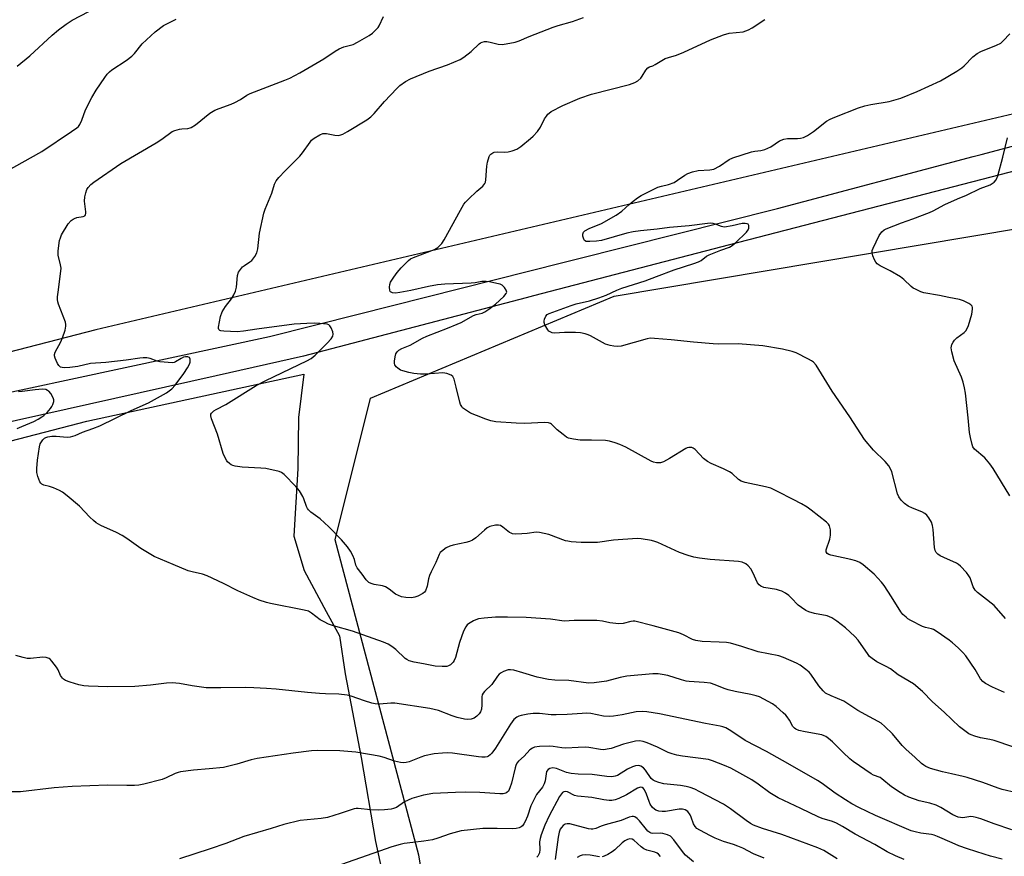
# Model space of a CAD drawing. Units: inches. Extents: x 1225772 to 1231772, y 585453 to 589454.
# Drawn here: x 1227922 to 1228262, y 587750 to 588039 of the extents above; entities that cross this region are included whole.
import ezdxf

# ---------------------------------------------------------------- set-up
doc = ezdxf.new("R2010")
doc.units = ezdxf.units.IN
doc.header["$MEASUREMENT"] = 0
for name, color, linetype in [('NTRL-Pasture Land', 2, 'Continuous'), ('NTRL-Trees', 3, 'Continuous'), ('TRANS-Road', 130, 'Continuous'), ('Undefined', 1, 'Continuous')]:
    doc.layers.add(name, color=color, linetype=linetype)

msp = doc.modelspace()

# ---------------------------------------------------------------- linework, layer by layer
at = {"layer": 'NTRL-Pasture Land'}
msp.add_lwpolyline([(1227733.05, 587730.54), (1227733.81, 587757.68), (1227738.21, 587787.38), (1227747.36, 587815.75), (1227753.23, 587827.61), (1227768.2, 587844.83), (1227780.1, 587853.76), (1227797.98, 587861.8), (1227945.15, 587900), (1228020.11, 587916.21), (1228018.3, 587901.31), (1228017.98, 587883.68), (1228016.6, 587860.34), (1228020.19, 587848.44), (1228027.79, 587834.33), (1228032.46, 587825.87), (1228034.36, 587812.81), (1228039.89, 587783.88), (1228044.86, 587754.94), (1228052.17, 587720.92)], dxfattribs=at)
at = {"layer": 'NTRL-Trees'}
for points in [[(1228712.21, 588287.44, 0), (1228649.66, 588225.48, 0), (1228491.66, 588082.53, 0), (1228302.42, 588014.82, 0), (1227948.26, 587931.48, 0), (1227793.74, 587891.55, 0), (1227748.6, 587863.78, 0), (1227725.66, 587817.02, 0), (1227709.67, 587788.15, 0), (1227695.29, 587771.93, 0), (1227670.86, 587766.81, 0)], [(1228071.03, 587683.25, 0), (1228059.76, 587750.13, 0), (1228030.9, 587859.03, 0), (1228043.13, 587907.97, 0), (1228127.25, 587943.15, 0), (1228373.49, 587984.44, 0), (1228414.14, 587959.81, 0), (1228479.08, 587919.76, 0), (1228610.05, 587775.8, 0), (1228644.69, 587754.15, 0), (1228682.58, 587774.71, 0), (1228796.23, 587943.57, 0)]]:
    msp.add_polyline3d(points, dxfattribs=at)
at = {"layer": 'TRANS-Road'}
for points in [[(1227857.06, 587896.73), (1228008.27, 587929.24), (1228038.8, 587936.93), (1228109.46, 587954.74), (1228113.67, 587955.79), (1228183.59, 587973.41), (1228251.2, 587991.38), (1228253.91, 587992.1), (1228391.36, 588028.64)], [(1228363.52, 588011.72), (1228167.03, 587960.81), (1228099.38, 587943.27), (1228096.8, 587942.6), (1228019.96, 587922.4), (1227989.79, 587915.67), (1227894.5, 587894.41)]]:
    msp.add_lwpolyline(points, dxfattribs=at)
at = {"layer": 'Undefined'}
for points, elevation in [([(1228035.19, 588000), (1228041.81, 588004.01), (1228043.19, 588005.01), (1228044.38, 588006.21), (1228047.96, 588010.35), (1228052.21, 588014.88), (1228053.28, 588015.87), (1228055.14, 588017.22), (1228056.89, 588018.2), (1228063.35, 588020.86), (1228069.71, 588023.04), (1228074.12, 588024.83), (1228075.35, 588025.63), (1228077.9, 588027.65), (1228080.64, 588030.23), (1228081.09, 588030.55), (1228081.61, 588030.79), (1228082.44, 588031.01), (1228083.29, 588031.05), (1228084.4, 588030.86), (1228087.19, 588030.19), (1228088.59, 588030.06), (1228090, 588030.22), (1228093.07, 588030.85), (1228094.43, 588031.29), (1228097.84, 588032.74), (1228106.17, 588036.03), (1228107.89, 588036.59), (1228112.83, 588037.97), (1228116.67, 588039.32)], 542), ([(1228100.72, 588000), (1228101.82, 588001.45), (1228103.23, 588004.37), (1228103.84, 588005.33), (1228104.36, 588005.99), (1228104.78, 588006.37), (1228105.51, 588006.86), (1228109.48, 588008.97), (1228115.37, 588011.49), (1228119.38, 588012.87), (1228132.58, 588016.22), (1228134.42, 588016.86), (1228135.37, 588017.44), (1228136.43, 588018.44), (1228136.95, 588019.14), (1228138.14, 588021.14), (1228138.84, 588021.93), (1228139.44, 588022.28), (1228140.62, 588022.69), (1228141.38, 588023.06), (1228144.87, 588025.14), (1228145.94, 588025.58), (1228148.78, 588026.38), (1228151.3, 588027.33), (1228160.44, 588031.63), (1228164.98, 588033.36), (1228166.89, 588033.88), (1228171.71, 588034.41), (1228173.64, 588035.08), (1228174.9, 588035.8), (1228179.24, 588038.68)], 544), ([(1228195.99, 588000), (1228200.58, 588003.6), (1228201.75, 588004.28), (1228203.41, 588004.98), (1228211.59, 588008.11), (1228213.72, 588008.81), (1228215.87, 588009.29), (1228222.21, 588010.34), (1228226.14, 588011.46), (1228231.88, 588013.79), (1228239.94, 588017.48), (1228245.5, 588020.8), (1228247.22, 588021.92), (1228248.08, 588022.67), (1228251.07, 588025.71), (1228252.58, 588026.96), (1228253.85, 588027.59), (1228259.17, 588029.74), (1228260.67, 588030.53), (1228261.48, 588031.26), (1228263.83, 588033.75)], 546), ([(1227918.13, 587986.69), (1227922.83, 587989.23), (1227929.63, 587993.06), (1227939.91, 588000)], 538), ([(1228266.16, 587771.69), (1228261.23, 587772.88), (1228259.82, 587773.32), (1228254.56, 587775.25), (1228249.06, 587776.98), (1228247.67, 587777.36), (1228243.7, 587778.19), (1228240.62, 587778.94), (1228236.43, 587780.11), (1228234.83, 587780.76), (1228234.14, 587781.2), (1228233.31, 587781.87), (1228231.01, 587784), (1228227.99, 587786.62), (1228226.62, 587788.05), (1228223.35, 587792.01), (1228220.65, 587794.59), (1228219.35, 587795.71), (1228218.39, 587796.32), (1228215.34, 587797.89), (1228211.3, 587800.13), (1228206.54, 587803.34), (1228202.2, 587805.12), (1228200.22, 587806.15), (1228199.39, 587806.89), (1228197.93, 587808.64), (1228195.1, 587812.67), (1228194.5, 587813.31), (1228193.36, 587814.26), (1228191.46, 587815.71), (1228190.21, 587816.47), (1228185.68, 587818.39), (1228184.04, 587818.96), (1228176.94, 587820.38), (1228171.3, 587822.23), (1228167.44, 587823.35), (1228166.04, 587823.53), (1228163.5, 587823.73), (1228157.58, 587823.93), (1228155.38, 587824.22), (1228154.31, 587824.58), (1228151.2, 587826.24), (1228149.59, 587826.89), (1228140.68, 587829.37), (1228134.41, 587830.91), (1228133.84, 587830.95), (1228133, 587830.88), (1228130.29, 587830.14), (1228128.9, 587830.02), (1228125.78, 587830.35), (1228123.18, 587830.93), (1228121.27, 587831.17), (1228113.42, 587831.13), (1228109.94, 587831), (1228105.29, 587831.67), (1228096.84, 587832.17), (1228090.42, 587832.33), (1228086.27, 587832.29), (1228082.4, 587831.98), (1228080.34, 587831.7), (1228079.51, 587831.43), (1228078.72, 587831.06), (1228076.96, 587830.02), (1228076.54, 587829.64), (1228076.02, 587828.98), (1228075.27, 587827.55), (1228073.88, 587823.56), (1228072.4, 587818.38), (1228072.01, 587817.42), (1228071.62, 587816.77), (1228070.68, 587815.89), (1228070.02, 587815.5), (1228069.52, 587815.34), (1228067.8, 587815.26), (1228065.45, 587815.44), (1228061.38, 587816.25), (1228058.16, 587816.79), (1228056.48, 587817.31), (1228055.69, 587817.68), (1228055.07, 587818.08), (1228051.85, 587821.22), (1228050.44, 587822.26), (1228049.19, 587823.01), (1228047.63, 587823.65), (1228036.93, 587827.51), (1228030.35, 587829.39), (1228028.67, 587829.97), (1228027.06, 587830.71), (1228025.78, 587831.42), (1228022.79, 587833.76), (1228021.67, 587834.38), (1228020.26, 587834.75), (1228008.57, 587837), (1228007.16, 587837.38), (1228004.7, 587838.22), (1228002.53, 587839.09), (1227997.36, 587841.38), (1227992.32, 587844), (1227986.76, 587846.64), (1227985.13, 587847.17), (1227981.58, 587847.95), (1227980.21, 587848.37), (1227974.97, 587850.47), (1227968.47, 587853.28), (1227963.88, 587856.04), (1227959.03, 587859.43), (1227957.33, 587860.47), (1227955.37, 587861.56), (1227950.06, 587864.01), (1227948.35, 587864.94), (1227947.45, 587865.65), (1227946.19, 587866.83), (1227942.69, 587870.67), (1227938.4, 587874.2), (1227936.77, 587875.44), (1227935.76, 587876), (1227933.62, 587876.93), (1227932.25, 587877.41), (1227930.3, 587877.9), (1227929.62, 587878.25), (1227929.26, 587878.6), (1227928.98, 587879.05), (1227928.25, 587880.9), (1227927.91, 587882.29), (1227927.89, 587883.67), (1227928.16, 587886.51), (1227928.8, 587891.14), (1227929.13, 587892.13), (1227929.48, 587892.85), (1227929.98, 587893.53), (1227930.59, 587894.08), (1227931.07, 587894.34), (1227931.77, 587894.6), (1227933.11, 587894.82), (1227934.59, 587894.83), (1227938.42, 587894.48), (1227939.53, 587894.63), (1227941.14, 587895.09), (1227943.65, 587896.14), (1227947.25, 587897.44), (1227949.66, 587898.42), (1227960.44, 587903.68), (1227966.42, 587906.32), (1227972.67, 587909.77), (1227973.65, 587910.42), (1227974.52, 587911.16), (1227975.69, 587912.44), (1227978.67, 587916.48), (1227979.98, 587918.39), (1227980.65, 587919.64), (1227980.85, 587920.41), (1227980.84, 587921.38), (1227980.6, 587921.95), (1227980.08, 587922.2), (1227979.3, 587922.21), (1227978.52, 587922.03), (1227977.78, 587921.67), (1227975.8, 587920.44), (1227975.29, 587920.22), (1227974.76, 587920.11), (1227970.35, 587920.46), (1227969.41, 587920.72), (1227967, 587921.68), (1227965.85, 587921.84), (1227964.67, 587921.86), (1227963.51, 587921.75), (1227958.8, 587921.03), (1227951.78, 587920.19), (1227946.43, 587919.89), (1227942.1, 587918.89), (1227939.27, 587918.49), (1227937.5, 587918.41), (1227936.64, 587918.52), (1227936.12, 587918.68), (1227935.51, 587919.18), (1227935.06, 587919.88), (1227934.54, 587920.93), (1227934.2, 587921.73), (1227933.99, 587922.53), (1227934.01, 587923.05), (1227934.27, 587923.83), (1227936.2, 587927.41), (1227936.81, 587928.72), (1227937.71, 587931.45), (1227937.99, 587932.82), (1227937.97, 587933.38), (1227937.77, 587934.22), (1227935.42, 587940.34), (1227935.16, 587941.17), (1227935.03, 587941.96), (1227935.08, 587942.91), (1227935.46, 587945.36), (1227936.28, 587952.79), (1227936.14, 587953.92), (1227935.34, 587957.29), (1227935.32, 587958.75), (1227935.74, 587962.31), (1227936.05, 587963.32), (1227936.49, 587964.3), (1227938.79, 587968.11), (1227939.72, 587969.23), (1227940.42, 587969.73), (1227940.93, 587970), (1227941.73, 587970.25), (1227943.97, 587970.63), (1227944.5, 587970.93), (1227944.75, 587971.22), (1227944.88, 587971.69), (1227944.89, 587972.22), (1227944.38, 587975.96), (1227944.47, 587977.4), (1227944.82, 587978.85), (1227945.21, 587979.96), (1227945.63, 587980.67), (1227946.54, 587981.68), (1227947.63, 587982.53), (1227956.87, 587988.94), (1227969.14, 587996.12), (1227971.11, 587997.38), (1227974.7, 588000)], 540), ([(1228264.85, 587787.58), (1228258.42, 587789.72), (1228256.95, 587790.08), (1228253.69, 587790.71), (1228251.78, 587791.23), (1228250.45, 587791.71), (1228249.7, 587792.1), (1228246.48, 587794.5), (1228241.14, 587799.56), (1228237.08, 587803.1), (1228233.67, 587806.67), (1228230.59, 587809.36), (1228225.3, 587812.48), (1228222.68, 587814.52), (1228221.17, 587815.33), (1228217.91, 587816.86), (1228216.29, 587818.01), (1228215.43, 587818.78), (1228214.88, 587819.39), (1228211.47, 587824.34), (1228210.37, 587825.71), (1228207.07, 587828.63), (1228204.1, 587831), (1228202.39, 587832.1), (1228200.82, 587832.83), (1228196.42, 587833.65), (1228194.47, 587834.2), (1228193.41, 587834.68), (1228191.91, 587835.61), (1228190.73, 587836.49), (1228188.37, 587838.99), (1228187.53, 587839.76), (1228186.37, 587840.57), (1228185.15, 587841.27), (1228184.35, 587841.57), (1228183.23, 587841.85), (1228178.95, 587842.61), (1228177.92, 587843), (1228177.28, 587843.53), (1228176.77, 587844.21), (1228175.08, 587847.72), (1228174.36, 587848.96), (1228173.51, 587850.06), (1228172.68, 587850.72), (1228171.46, 587851.26), (1228170.11, 587851.58), (1228160.39, 587852.21), (1228156.7, 587852.67), (1228154.75, 587853.01), (1228152.79, 587853.6), (1228149.75, 587854.66), (1228142.36, 587858.05), (1228141.28, 587858.47), (1228140.13, 587858.74), (1228136.61, 587859.34), (1228135.15, 587859.44), (1228126.97, 587858.9), (1228121.46, 587858.13), (1228115.86, 587858.15), (1228112.37, 587858.37), (1228111.22, 587858.52), (1228110.38, 587858.73), (1228104.7, 587860.88), (1228101.5, 587861.6), (1228100.34, 587861.64), (1228097.16, 587861.23), (1228095.38, 587861.11), (1228093.3, 587861.04), (1228092.15, 587861.14), (1228091.63, 587861.31), (1228091.14, 587861.59), (1228088.82, 587863.38), (1228087.96, 587863.92), (1228087.31, 587864.1), (1228086.26, 587864.04), (1228084.36, 587863.58), (1228083.36, 587863.12), (1228082.47, 587862.41), (1228079.52, 587859.66), (1228078.38, 587858.88), (1228077.34, 587858.48), (1228075.99, 587858.1), (1228071.66, 587857.18), (1228070.53, 587856.87), (1228069.24, 587856.22), (1228067.6, 587855.03), (1228067.2, 587854.63), (1228066.78, 587853.98), (1228065.7, 587851.22), (1228064.03, 587847.98), (1228063.45, 587846.7), (1228063.13, 587845.62), (1228062.67, 587843.08), (1228062.07, 587841.45), (1228061.77, 587840.99), (1228061.17, 587840.47), (1228059.46, 587839.55), (1228058.42, 587839.18), (1228057.3, 587839.06), (1228055.27, 587839.12), (1228053.86, 587839.34), (1228052.78, 587839.76), (1228051.75, 587840.31), (1228049.57, 587842.03), (1228048.32, 587842.79), (1228047.22, 587843.13), (1228044.34, 587843.65), (1228043.32, 587843.99), (1228042.59, 587844.33), (1228042.16, 587844.62), (1228041.59, 587845.23), (1228040.26, 587847.13), (1228038.52, 587849.31), (1228038.08, 587850.27), (1228037.57, 587852.26), (1228037.05, 587853.59), (1228036.26, 587855.13), (1228035.17, 587856.66), (1228033.15, 587859), (1228028.71, 587863.47), (1228025.7, 587866.23), (1228022.53, 587868.62), (1228021.7, 587869.37), (1228021.36, 587869.8), (1228020.98, 587870.53), (1228020.07, 587873.19), (1228019.74, 587873.97), (1228018.57, 587875.89), (1228017.32, 587877.45), (1228013.3, 587881.6), (1228012.42, 587882.23), (1228011.63, 587882.56), (1228006.97, 587883.61), (1228005.21, 587883.81), (1227998.76, 587884.14), (1227996.39, 587884.51), (1227995.54, 587884.74), (1227995.04, 587884.97), (1227994.39, 587885.42), (1227993.8, 587885.94), (1227993.46, 587886.34), (1227993.03, 587887.05), (1227992.26, 587888.86), (1227990.27, 587895.48), (1227988.25, 587900.8), (1227987.96, 587901.87), (1227987.99, 587902.37), (1227988.18, 587902.76), (1227989.08, 587903.6), (1227989.82, 587904.04), (1227993.21, 587905.74), (1228003.61, 587912.34), (1228006.99, 587914.08), (1228021.09, 587920.81), (1228022.58, 587921.65), (1228023.96, 587922.73), (1228028.18, 587926.95), (1228029.49, 587928.44), (1228030.09, 587929.33), (1228030.26, 587930.06), (1228030.11, 587930.86), (1228029.55, 587932.2), (1228029.09, 587932.89), (1228028.72, 587933.19), (1228028.1, 587933.44), (1228025.59, 587933.73), (1228023.8, 587933.81), (1228021.1, 587933.75), (1228016.72, 587933.43), (1228003.88, 587931.8), (1227999.23, 587931.03), (1227997.07, 587930.84), (1227992.44, 587931.04), (1227991.47, 587931.19), (1227991.06, 587931.34), (1227990.77, 587931.58), (1227990.64, 587931.97), (1227990.64, 587932.46), (1227991.34, 587936.12), (1227991.86, 587937.73), (1227993.05, 587939.58), (1227995.14, 587942.2), (1227995.97, 587943.65), (1227996.55, 587944.9), (1227996.84, 587946.29), (1227997.2, 587950.33), (1227997.54, 587951.4), (1227998.19, 587952.36), (1227998.98, 587953.22), (1227999.64, 587953.75), (1228001.5, 587954.96), (1228002.14, 587955.5), (1228003.19, 587956.85), (1228003.87, 587958.09), (1228004.18, 587959.47), (1228004.85, 587964.91), (1228006.32, 587971.84), (1228006.8, 587973.23), (1228009.05, 587978.68), (1228009.96, 587981.77), (1228010.55, 587982.99), (1228011.47, 587984.1), (1228013.68, 587986.43), (1228018.67, 587991.49), (1228019.58, 587992.63), (1228022.24, 587996.35), (1228022.78, 587996.95), (1228023.68, 587997.66), (1228025.63, 587998.87), (1228026.66, 587999.25), (1228027.97, 587999.27), (1228030.84, 587998.7), (1228031.99, 587998.66), (1228032.88, 587998.82), (1228033.57, 587999.07), (1228035.19, 588000)], 542), ([(1228261.93, 587806.34), (1228257.8, 587808.19), (1228255.44, 587809.42), (1228254.53, 587810.07), (1228253.69, 587811.04), (1228251.84, 587814.31), (1228248.59, 587818.97), (1228247.62, 587820.08), (1228245.98, 587821.7), (1228244.09, 587823.47), (1228242.94, 587824.38), (1228238.76, 587827.26), (1228237.51, 587828.03), (1228236.75, 587828.33), (1228234.76, 587828.71), (1228233.73, 587829.1), (1228229.66, 587831.18), (1228228.66, 587831.79), (1228227.99, 587832.31), (1228226.94, 587833.29), (1228226.22, 587834.17), (1228222.98, 587839.33), (1228220.39, 587843.23), (1228219.47, 587844.47), (1228216.98, 587847.14), (1228213.18, 587850.43), (1228211.99, 587851.2), (1228210.71, 587851.77), (1228208.99, 587852.21), (1228202.05, 587853.77), (1228201.33, 587854), (1228200.76, 587854.36), (1228200.45, 587854.86), (1228200.45, 587855.57), (1228201.64, 587859.27), (1228201.92, 587860.69), (1228201.88, 587862.48), (1228201.74, 587863.35), (1228201.56, 587863.89), (1228201.17, 587864.48), (1228200.57, 587865.09), (1228195.28, 587869.32), (1228193.87, 587870.35), (1228191.9, 587871.47), (1228189.01, 587872.91), (1228183.67, 587875.75), (1228181.33, 587876.85), (1228179.42, 587877.38), (1228172.44, 587878.83), (1228171.12, 587879.27), (1228170.19, 587879.91), (1228167.95, 587881.92), (1228167.06, 587882.54), (1228165.03, 587883.58), (1228160.7, 587885.37), (1228159.41, 587886.03), (1228158.11, 587887.16), (1228155.17, 587890.24), (1228154.47, 587890.72), (1228153.99, 587890.88), (1228152.98, 587890.93), (1228152.46, 587890.81), (1228151.93, 587890.58), (1228146.37, 587887.05), (1228144.3, 587885.9), (1228143.21, 587885.6), (1228141.83, 587885.56), (1228140.82, 587885.8), (1228140.03, 587886.13), (1228131.27, 587890.96), (1228129.18, 587891.99), (1228127.58, 587892.56), (1228125.67, 587893.05), (1228124.28, 587893.3), (1228119.37, 587893.46), (1228115.45, 587893.39), (1228113.16, 587893.73), (1228111.48, 587894.14), (1228110.73, 587894.51), (1228109.57, 587895.34), (1228107.58, 587897), (1228105.61, 587898.98), (1228105.21, 587899.24), (1228104.61, 587899.47), (1228103.17, 587899.58), (1228096.37, 587899.18), (1228093.42, 587899.25), (1228086.41, 587899.81), (1228084.67, 587900.15), (1228082.96, 587900.63), (1228079.66, 587901.91), (1228077.68, 587902.79), (1228075.56, 587904.12), (1228074.93, 587904.64), (1228074.59, 587905.03), (1228074.22, 587905.77), (1228073.96, 587906.58), (1228072.71, 587911.68), (1228071.94, 587914.44), (1228071.49, 587915.41), (1228070.93, 587915.89), (1228069.44, 587916.44), (1228068.08, 587916.64), (1228062.32, 587916.22), (1228060.41, 587916.26), (1228058.08, 587916.44), (1228056.33, 587916.77), (1228054.31, 587917.31), (1228053.52, 587917.64), (1228052.6, 587918.24), (1228051.99, 587918.76), (1228051.56, 587919.4), (1228051.42, 587919.91), (1228051.39, 587920.74), (1228051.59, 587922.17), (1228051.89, 587923.25), (1228052.32, 587923.94), (1228052.93, 587924.49), (1228053.9, 587925.02), (1228056.75, 587926.27), (1228061.09, 587928.62), (1228062.6, 587929.35), (1228069.74, 587932.11), (1228072.99, 587933.44), (1228074.38, 587934.11), (1228078.72, 587936.48), (1228079.55, 587936.77), (1228081.67, 587937.3), (1228082.62, 587937.68), (1228084.01, 587938.61), (1228086.23, 587940.36), (1228089.09, 587943.01), (1228090, 587944.07), (1228090.16, 587944.52), (1228090, 587945.2), (1228089.42, 587946.12), (1228088.62, 587946.9), (1228087.86, 587947.24), (1228086.75, 587947.54), (1228084.15, 587948.07), (1228082.99, 587948.2), (1228081.56, 587948.16), (1228079.26, 587947.8), (1228077.87, 587947.67), (1228068.72, 587947.25), (1228066.22, 587947.04), (1228063.18, 587946.52), (1228057.08, 587945.09), (1228053.26, 587944.4), (1228051.78, 587944.21), (1228050.73, 587944.28), (1228050.06, 587944.59), (1228049.91, 587944.75), (1228049.73, 587945.19), (1228049.69, 587946.28), (1228049.8, 587947.15), (1228050.06, 587947.98), (1228051.12, 587949.69), (1228052.31, 587951.3), (1228053.68, 587952.97), (1228056.21, 587955.51), (1228056.93, 587956.01), (1228057.98, 587956.5), (1228065.21, 587959.24), (1228066.36, 587959.98), (1228067.19, 587960.75), (1228067.75, 587961.38), (1228068.54, 587962.63), (1228074.14, 587972.82), (1228075.36, 587974.87), (1228075.9, 587975.55), (1228076.9, 587976.58), (1228079.83, 587979.4), (1228081.94, 587981.17), (1228082.59, 587981.98), (1228082.78, 587982.49), (1228082.93, 587983.32), (1228083.3, 587987.99), (1228083.5, 587989.43), (1228084.09, 587991.33), (1228084.34, 587991.81), (1228084.67, 587992.22), (1228085.34, 587992.68), (1228085.85, 587992.85), (1228086.95, 587992.95), (1228089.52, 587992.9), (1228090.65, 587992.97), (1228092.02, 587993.28), (1228093.59, 587993.85), (1228095.02, 587994.78), (1228098.37, 587997.52), (1228099.29, 587998.41), (1228100.72, 588000)], 544), ([(1228262.33, 587831.92), (1228258.38, 587836.34), (1228254.68, 587839.18), (1228252.67, 587840.86), (1228251.87, 587841.67), (1228251.19, 587842.83), (1228250.1, 587845.91), (1228249.72, 587846.64), (1228248.81, 587847.8), (1228246.79, 587849.99), (1228246.12, 587850.56), (1228245.36, 587851.01), (1228240.99, 587852.93), (1228239.78, 587853.53), (1228238.92, 587854.1), (1228238.38, 587854.66), (1228238.01, 587855.35), (1228237.79, 587856.42), (1228237.36, 587862.58), (1228237.17, 587864.03), (1228236.74, 587865.11), (1228235.82, 587866.64), (1228235.13, 587867.59), (1228234.5, 587868.16), (1228233.49, 587868.69), (1228230.25, 587869.98), (1228228.77, 587870.68), (1228227.44, 587871.61), (1228226.3, 587872.77), (1228225.54, 587873.91), (1228225.06, 587874.9), (1228223.06, 587882.5), (1228222.62, 587883.58), (1228222.05, 587884.54), (1228220.84, 587886.11), (1228216.77, 587889.98), (1228213.65, 587893.62), (1228208.54, 587901.5), (1228202.51, 587910.31), (1228197.01, 587919.31), (1228196.07, 587920.38), (1228195.35, 587920.87), (1228194.31, 587921.43), (1228190.05, 587923.54), (1228188.69, 587924.09), (1228185.31, 587924.83), (1228178.56, 587926), (1228170.05, 587926.64), (1228163.17, 587926.59), (1228161.39, 587926.65), (1228154.66, 587927.22), (1228146.9, 587928.06), (1228141.14, 587928.58), (1228139.71, 587928.59), (1228138.59, 587928.39), (1228129.64, 587925.92), (1228128.45, 587925.78), (1228127.14, 587925.84), (1228125.82, 587926.09), (1228124.29, 587926.59), (1228123.23, 587927.13), (1228119.08, 587929.48), (1228118.28, 587929.82), (1228117.23, 587930.12), (1228115.61, 587930.45), (1228113.89, 587930.57), (1228110.11, 587930.57), (1228106.63, 587930.35), (1228105.83, 587930.48), (1228105.09, 587930.78), (1228104.67, 587931.09), (1228104.32, 587931.5), (1228103.34, 587933.22), (1228103.08, 587934), (1228103.04, 587934.51), (1228103.2, 587935.26), (1228103.63, 587936.21), (1228104.12, 587936.77), (1228104.76, 587937.15), (1228112.34, 587939.97), (1228114.11, 587940.47), (1228118.71, 587941.55), (1228121.99, 587942.62), (1228124.43, 587943.52), (1228128.16, 587945.25), (1228129.9, 587945.96), (1228137.88, 587948.43), (1228141.9, 587949.88), (1228147.92, 587952.28), (1228154.71, 587954.38), (1228156.32, 587954.97), (1228157.22, 587955.47), (1228159.06, 587956.9), (1228160.06, 587957.46), (1228164.04, 587959.06), (1228167.06, 587960.11), (1228168.01, 587960.63), (1228169.12, 587961.55), (1228172.89, 587965.21), (1228173.52, 587966.08), (1228173.68, 587966.59), (1228173.74, 587967.1), (1228173.69, 587967.57), (1228173.52, 587967.95), (1228173.19, 587968.15), (1228172.51, 587968.27), (1228171.47, 587968.2), (1228168.02, 587967.4), (1228165.37, 587967), (1228164.79, 587967.03), (1228164.26, 587967.15), (1228162.18, 587968.02), (1228161.39, 587968.26), (1228160.59, 587968.34), (1228159.5, 587968.28), (1228153.12, 587967.44), (1228146.3, 587966.87), (1228142.05, 587966.27), (1228136.37, 587965.71), (1228133.83, 587965.38), (1228131.63, 587964.91), (1228122.87, 587962.41), (1228121.15, 587962.13), (1228118.82, 587961.97), (1228117.51, 587962.06), (1228117.03, 587962.36), (1228116.76, 587962.78), (1228116.43, 587963.81), (1228116.39, 587964.58), (1228116.61, 587965.19), (1228117.13, 587965.71), (1228118.57, 587966.49), (1228122.86, 587968.22), (1228127.94, 587971.14), (1228129.86, 587972.53), (1228132.44, 587974.84), (1228133.75, 587975.91), (1228135.32, 587977.08), (1228136.55, 587977.84), (1228142.34, 587980.78), (1228143.56, 587981.17), (1228146, 587981.67), (1228147.89, 587982.42), (1228149.12, 587983.14), (1228151.65, 587984.96), (1228152.63, 587985.5), (1228154.27, 587986.04), (1228156.23, 587986.5), (1228160.26, 587986.71), (1228161.64, 587986.97), (1228163.64, 587988.02), (1228166.94, 587990.29), (1228168.23, 587990.92), (1228174.63, 587993), (1228175.75, 587993.23), (1228177.91, 587993.45), (1228179.26, 587993.83), (1228181.37, 587994.73), (1228184.33, 587996.72), (1228185.78, 587997.37), (1228187.11, 587997.57), (1228190.55, 587997.55), (1228191.61, 587997.68), (1228192.65, 587997.93), (1228193.99, 587998.6), (1228195.99, 588000)], 546), ([(1228263.81, 587874.25), (1228258.03, 587883.66), (1228256.87, 587885.32), (1228255.21, 587887.33), (1228251.65, 587890.36), (1228251.08, 587891.17), (1228250.77, 587891.99), (1228250.21, 587894.3), (1228249.89, 587896.07), (1228249.44, 587901.13), (1228248.49, 587909.7), (1228248.22, 587911.46), (1228247.7, 587913.46), (1228247.15, 587915.14), (1228244.56, 587920.82), (1228243.75, 587923.93), (1228243.57, 587925.34), (1228243.64, 587925.89), (1228243.83, 587926.43), (1228244.22, 587927.21), (1228244.7, 587927.94), (1228245.51, 587928.72), (1228248.04, 587930.57), (1228248.59, 587931.13), (1228249.14, 587931.95), (1228249.52, 587932.96), (1228250.66, 587936.97), (1228250.94, 587938.68), (1228250.95, 587939.21), (1228250.83, 587939.67), (1228250.33, 587940.2), (1228249.63, 587940.62), (1228247.82, 587941.5), (1228246.49, 587942.04), (1228242.74, 587942.69), (1228239.58, 587943.42), (1228234.18, 587944.34), (1228233.09, 587944.68), (1228231.25, 587945.53), (1228230.5, 587945.96), (1228229.81, 587946.48), (1228227.25, 587948.9), (1228226.08, 587949.78), (1228222.53, 587951.93), (1228219.06, 587953.67), (1228218.07, 587954.29), (1228217.52, 587954.92), (1228217.11, 587955.69), (1228216.53, 587957.05), (1228216.25, 587958.14), (1228216.33, 587958.96), (1228216.62, 587959.77), (1228218.72, 587964.08), (1228219.62, 587965.39), (1228220.45, 587966.07), (1228221.18, 587966.44), (1228226.48, 587968.47), (1228230.29, 587969.8), (1228236.09, 587971.98), (1228237.39, 587972.6), (1228241.4, 587974.79), (1228245.76, 587976.73), (1228248.9, 587977.97), (1228253.63, 587980.32), (1228257.05, 587981.61), (1228257.78, 587982), (1228258.45, 587982.51), (1228259.14, 587983.35), (1228259.64, 587984.68), (1228261.43, 587991.14), (1228263.01, 587997.76)], 548), ([(1227921.19, 587897.49), (1227922.7, 587898.19), (1227926.91, 587899.93), (1227928.4, 587900.7), (1227929.68, 587901.47), (1227930.38, 587902), (1227931.44, 587903.03), (1227932.64, 587904.34), (1227933.15, 587905.05), (1227933.49, 587905.78), (1227933.74, 587906.8), (1227933.75, 587907.31), (1227933.55, 587908.06), (1227932.76, 587909.51), (1227932.06, 587910.33), (1227931.66, 587910.6), (1227930.99, 587910.87), (1227929.93, 587910.99), (1227927.4, 587910.83), (1227922.89, 587910.24), (1227921.56, 587910.14)], 538), ([(1228264.57, 587758.9), (1228258.46, 587760.94), (1228253.87, 587762.69), (1228252.24, 587763.17), (1228251.16, 587763.4), (1228250.34, 587763.47), (1228247.56, 587763.11), (1228246.79, 587763.14), (1228245.99, 587763.31), (1228244.15, 587764.11), (1228239.95, 587766.64), (1228238.43, 587767.42), (1228236.23, 587768.13), (1228232.51, 587768.97), (1228229.01, 587770.24), (1228227.43, 587770.91), (1228225.92, 587771.82), (1228222.99, 587773.81), (1228219.68, 587776.56), (1228219.02, 587776.93), (1228216.74, 587777.81), (1228215.98, 587778.2), (1228209.69, 587782.52), (1228208.58, 587783.44), (1228206.28, 587785.59), (1228202.6, 587789.3), (1228201.24, 587790.45), (1228200.29, 587791.13), (1228199.78, 587791.4), (1228198.98, 587791.68), (1228193.2, 587792.7), (1228190.93, 587793.26), (1228189.9, 587793.69), (1228189.47, 587794.02), (1228188.94, 587794.64), (1228187.77, 587796.76), (1228186.98, 587797.9), (1228186.45, 587798.54), (1228185.6, 587799.36), (1228183.11, 587801.49), (1228181.93, 587802.39), (1228180.44, 587803.24), (1228177.36, 587804.8), (1228176.3, 587805.19), (1228174.37, 587805.69), (1228168.97, 587806.63), (1228166.57, 587807.2), (1228165.25, 587807.65), (1228162.09, 587808.99), (1228160.5, 587809.52), (1228158.27, 587809.81), (1228153.16, 587810.14), (1228152.06, 587810.28), (1228150.48, 587810.67), (1228145.75, 587812.19), (1228143.8, 587812.58), (1228142.39, 587812.74), (1228140.6, 587812.74), (1228131.56, 587811.92), (1228129.33, 587811.53), (1228124.63, 587810.24), (1228120.31, 587809.7), (1228118.38, 587809.6), (1228111.58, 587810.45), (1228106.76, 587810.61), (1228104.6, 587810.85), (1228100.65, 587811.63), (1228095.68, 587813.14), (1228092.55, 587813.98), (1228091.42, 587814.19), (1228090.59, 587814.15), (1228089, 587813.56), (1228088.24, 587813.15), (1228087.56, 587812.66), (1228086.98, 587812), (1228084.97, 587809.03), (1228082.46, 587806.67), (1228081.99, 587806.12), (1228081.69, 587805.49), (1228081.55, 587804.78), (1228081.56, 587802.05), (1228081.41, 587800.58), (1228081.07, 587799.61), (1228080.64, 587798.96), (1228079.83, 587798.12), (1228078.89, 587797.46), (1228077.83, 587797.11), (1228076.7, 587796.97), (1228075.56, 587797.08), (1228073, 587797.73), (1228071.35, 587798.28), (1228066.61, 587800.06), (1228063.65, 587800.84), (1228051.49, 587802.6), (1228050.15, 587802.6), (1228046.21, 587802.35), (1228044.78, 587802.42), (1228043.63, 587802.69), (1228041.06, 587803.48), (1228036.43, 587805.11), (1228035.04, 587805.37), (1228032.23, 587805.72), (1228027.61, 587805.83), (1228025.54, 587805.97), (1228021.41, 587806.31), (1228010.56, 587807.47), (1228007.21, 587807.74), (1228002.86, 587807.97), (1227999.96, 587808.07), (1227991.49, 587807.91), (1227986.42, 587807.96), (1227981.56, 587808.59), (1227977.22, 587809.45), (1227974.65, 587809.62), (1227972.64, 587809.6), (1227967.15, 587808.85), (1227961.75, 587808.44), (1227952.45, 587808.29), (1227945.75, 587808.51), (1227944.12, 587808.66), (1227942.45, 587808.97), (1227939.41, 587809.88), (1227937.81, 587810.45), (1227937.11, 587810.87), (1227936.74, 587811.27), (1227936.15, 587812.22), (1227935.31, 587814.11), (1227934.73, 587815.09), (1227933.15, 587817.17), (1227932.58, 587817.78), (1227932.14, 587818.1), (1227931.14, 587818.44), (1227930.04, 587818.55), (1227925.78, 587818.07), (1227924.61, 587818.08), (1227923.2, 587818.37), (1227920.7, 587819.11)], 538), ([(1228261.18, 587748.76), (1228257.14, 587749.82), (1228254.93, 587750.49), (1228249.22, 587752.36), (1228246.26, 587753.44), (1228243.87, 587754.39), (1228238.84, 587756.64), (1228237.74, 587757.06), (1228236.8, 587757.26), (1228233.11, 587757.73), (1228231.15, 587758.17), (1228229.8, 587758.62), (1228217.41, 587763.82), (1228211.73, 587766.62), (1228209.26, 587767.92), (1228207.08, 587769.23), (1228203.57, 587771.53), (1228199.06, 587774.86), (1228197.39, 587775.94), (1228187.24, 587781.87), (1228179.77, 587785.99), (1228172.49, 587789.81), (1228167.52, 587793.08), (1228165.73, 587794.09), (1228164.71, 587794.46), (1228163.88, 587794.67), (1228158.77, 587795.58), (1228142.87, 587798.93), (1228138.55, 587799.7), (1228136.85, 587799.73), (1228134.88, 587799.6), (1228129.94, 587798.64), (1228127, 587798.21), (1228125.53, 587798.07), (1228123.58, 587798.21), (1228119.17, 587799.05), (1228117.75, 587799.18), (1228116.14, 587799.12), (1228110.99, 587798.71), (1228107.2, 587798.6), (1228105.47, 587798.66), (1228101.51, 587799.07), (1228099.28, 587799.09), (1228097.39, 587798.88), (1228095.17, 587798.38), (1228094.34, 587798.12), (1228093.58, 587797.77), (1228092.63, 587796.98), (1228091.5, 587795.42), (1228086.22, 587787.15), (1228085.03, 587785.42), (1228084.45, 587784.77), (1228083.86, 587784.36), (1228083.43, 587784.17), (1228082.66, 587784.02), (1228081.58, 587783.98), (1228080.45, 587784.06), (1228071.41, 587785.37), (1228069.71, 587785.45), (1228068, 587785.39), (1228065.13, 587785.11), (1228061.8, 587784.41), (1228060.44, 587783.98), (1228056.46, 587782.43), (1228055.44, 587782.16), (1228054.65, 587782.08), (1228053.48, 587782.2), (1228051.45, 587782.62), (1228047.81, 587783.89), (1228046.15, 587784.31), (1228042.81, 587784.96), (1228038.08, 587785.68), (1228032.54, 587786.2), (1228024.71, 587786.31), (1228022.76, 587786.24), (1228016.42, 587785.41), (1228003.95, 587783.56), (1228001.86, 587783.08), (1227996.96, 587781.57), (1227992.32, 587780.45), (1227987.47, 587779.93), (1227982, 587779.54), (1227977.48, 587778.93), (1227976.68, 587778.74), (1227975.71, 587778.38), (1227972.6, 587776.85), (1227971.24, 587776.32), (1227964.9, 587774.69), (1227963.16, 587774.33), (1227961.67, 587774.23), (1227958.98, 587774.19), (1227952.36, 587774.37), (1227940.07, 587773.92), (1227933.86, 587773.38), (1227922.32, 587772.06), (1227915.2, 587772.04)], 536), ([(1228227.34, 587748.63), (1228224.37, 587749.91), (1228221.48, 587751.29), (1228217.25, 587753.89), (1228210.4, 587757.42), (1228206.06, 587760.12), (1228203.99, 587761.24), (1228202.64, 587761.82), (1228199.01, 587762.87), (1228197.68, 587763.37), (1228191.7, 587766.3), (1228183.88, 587769.94), (1228180.93, 587771.68), (1228176.99, 587774.66), (1228174.78, 587776.14), (1228167.47, 587780.15), (1228165.36, 587781.16), (1228161.19, 587782.76), (1228159.77, 587783.18), (1228150.83, 587784.35), (1228148.88, 587784.71), (1228147.24, 587785.1), (1228145.93, 587785.6), (1228142.18, 587787.41), (1228138.63, 587788.97), (1228137.29, 587789.4), (1228135.99, 587789.59), (1228134.62, 587789.47), (1228131.84, 587788.85), (1228130.48, 587788.46), (1228126.15, 587787), (1228124.81, 587786.71), (1228123.72, 587786.57), (1228122.57, 587786.62), (1228118.5, 587787.33), (1228117.37, 587787.43), (1228114.78, 587787.38), (1228110.55, 587787.06), (1228109.11, 587787.17), (1228106.19, 587787.69), (1228105.02, 587787.8), (1228101.5, 587787.65), (1228099.78, 587787.45), (1228099.01, 587787.16), (1228098.15, 587786.49), (1228096.19, 587784.39), (1228094.26, 587782.65), (1228093.64, 587781.88), (1228093.32, 587781.18), (1228093.07, 587780.36), (1228091.77, 587775), (1228091.27, 587773.37), (1228090.7, 587772.25), (1228090.21, 587771.76), (1228089.78, 587771.53), (1228088.95, 587771.36), (1228087.77, 587771.3), (1228080.84, 587771.86), (1228076.02, 587771.89), (1228072.5, 587771.83), (1228064.66, 587771.44), (1228061.44, 587770.92), (1228057.34, 587769.76), (1228056.06, 587769.21), (1228054.83, 587768.56), (1228052.06, 587766.67), (1228051.06, 587766.23), (1228050.23, 587766.03), (1228047.89, 587765.78), (1228045.82, 587765.73), (1228043.16, 587765.82), (1228038.9, 587766.31), (1228038.13, 587766.31), (1228037.44, 587766.2), (1228032.69, 587764.52), (1228028.23, 587763.14), (1228026.05, 587762.81), (1228018.79, 587762.15), (1228013.19, 587760.78), (1228008.85, 587759.41), (1227999.38, 587756.61), (1227993.22, 587754.21), (1227987.74, 587752.37), (1227977.13, 587748.96)], 534), ([(1228204.23, 587748.92), (1228199.61, 587751.74), (1228197.6, 587752.75), (1228185.1, 587757.32), (1228178.41, 587759.35), (1228175.38, 587760.58), (1228174.34, 587761.13), (1228172.85, 587762.1), (1228167.34, 587766.21), (1228164.98, 587767.77), (1228156.84, 587772.06), (1228155.03, 587772.93), (1228153.43, 587773.56), (1228152.09, 587773.91), (1228150.16, 587774.23), (1228144.4, 587774.8), (1228142.7, 587775.2), (1228141.35, 587775.68), (1228140.64, 587776.09), (1228140.04, 587776.65), (1228138.02, 587779.5), (1228137.33, 587780.33), (1228136.48, 587780.91), (1228135.73, 587781.09), (1228134.61, 587780.98), (1228133.55, 587780.64), (1228131.86, 587779.81), (1228128.35, 587777.68), (1228127.56, 587777.39), (1228126.43, 587777.22), (1228124.71, 587777.33), (1228119.68, 587778.06), (1228114.75, 587778.17), (1228112.4, 587778.35), (1228110.77, 587778.73), (1228107.34, 587780.1), (1228106.03, 587780.28), (1228105.05, 587780.14), (1228104.47, 587779.76), (1228103.92, 587779), (1228103.71, 587778.26), (1228103.39, 587775.83), (1228103.07, 587774.8), (1228102.44, 587773.63), (1228100.45, 587771.06), (1228099.22, 587768.79), (1228098.49, 587767.23), (1228097.32, 587763.66), (1228096.51, 587761.76), (1228096.07, 587760.99), (1228095.54, 587760.3), (1228095.15, 587759.97), (1228094.47, 587759.58), (1228093.41, 587759.34), (1228091.99, 587759.26), (1228086.84, 587759.43), (1228081.92, 587759.38), (1228074.47, 587758.57), (1228073.09, 587758.28), (1228070.58, 587757.59), (1228066.41, 587756.03), (1228064.5, 587755.42), (1228061.57, 587754.96), (1228057.72, 587754.59), (1228054.78, 587754.22), (1228053.33, 587753.89), (1228050.46, 587753.04), (1228033.05, 587746.9)], 532), ([(1228179.02, 587749.16), (1228175.33, 587750.67), (1228171.66, 587752.56), (1228169.93, 587753.32), (1228168.41, 587753.88), (1228164.93, 587754.9), (1228162.05, 587756.07), (1228160.48, 587756.79), (1228156.81, 587758.75), (1228155.82, 587759.39), (1228155.16, 587760.06), (1228154.66, 587761.03), (1228153.86, 587763.26), (1228153.48, 587764.06), (1228152.62, 587765.2), (1228151.79, 587765.78), (1228150.83, 587766.06), (1228149.7, 587766.06), (1228144.99, 587765.3), (1228143.81, 587765.19), (1228142.68, 587765.35), (1228141.61, 587765.76), (1228141.13, 587766.07), (1228140.5, 587766.66), (1228139.7, 587767.76), (1228139.28, 587768.67), (1228138.42, 587771.19), (1228137.66, 587772.73), (1228137.34, 587773.16), (1228136.95, 587773.48), (1228136.35, 587773.64), (1228135.93, 587773.58), (1228135.25, 587773.29), (1228131.44, 587771.04), (1228128.89, 587769.74), (1228127.55, 587769.26), (1228126.4, 587769.08), (1228125.51, 587769.09), (1228123.72, 587769.3), (1228119.5, 587770.03), (1228114.55, 587770.5), (1228113.5, 587770.81), (1228111.11, 587772.09), (1228110.36, 587772.19), (1228109.89, 587772.05), (1228109.45, 587771.76), (1228109.06, 587771.37), (1228108.41, 587770.39), (1228104.83, 587763.73), (1228103.31, 587760.5), (1228102.04, 587757.24), (1228101.63, 587755.87), (1228101.49, 587754.81), (1228101.56, 587752.09), (1228101.42, 587750.97), (1228101.14, 587750.23), (1228100.85, 587749.82), (1228100.49, 587749.48)], 530), ([(1228154.64, 587747.84), (1228151.91, 587750.12), (1228151.14, 587751.01), (1228147.8, 587755.48), (1228146.65, 587756.73), (1228145.7, 587757.24), (1228144.08, 587757.64), (1228143.23, 587757.72), (1228140.58, 587757.7), (1228140.03, 587757.79), (1228139.54, 587757.98), (1228138.91, 587758.44), (1228138.35, 587759.02), (1228135.96, 587762.03), (1228135.15, 587762.88), (1228134.35, 587763.4), (1228133.92, 587763.54), (1228133.42, 587763.56), (1228132.41, 587763.34), (1228129.65, 587762.16), (1228124.1, 587760.69), (1228122.72, 587760.21), (1228120.93, 587759.42), (1228119.83, 587759.17), (1228119.27, 587759.17), (1228118.41, 587759.3), (1228111.88, 587760.93), (1228111.06, 587761.01), (1228110.3, 587760.86), (1228109.62, 587760.39), (1228109.04, 587759.77), (1228108.62, 587759.1), (1228108.26, 587758.16), (1228107.93, 587756.39), (1228106.9, 587748.62)], 528), ([(1228143.23, 587749.7), (1228142.5, 587750.54), (1228142.07, 587750.87), (1228141.31, 587751.22), (1228138.48, 587751.91), (1228137.42, 587752.31), (1228136.5, 587753.02), (1228134.03, 587755.39), (1228133.42, 587755.75), (1228132.6, 587755.82), (1228131.79, 587755.59), (1228130.9, 587755.1), (1228130.02, 587754.41), (1228127.46, 587752.02), (1228126.56, 587751.29), (1228125.1, 587750.41), (1228123.83, 587749.8), (1228123.09, 587749.6)], 526), ([(1228122.17, 587749.57), (1228118.92, 587750.21), (1228117.22, 587750.31), (1228116.2, 587750.14), (1228115.44, 587749.89), (1228114.44, 587749.4)], 526)]:
    msp.add_lwpolyline(points, dxfattribs=dict(at, elevation=elevation))
for points in [[(1227921.19, 588022.59, 536), (1227925.47, 588026.11, 536), (1227933.19, 588033.28, 536), (1227935.44, 588035.12, 536), (1227938.04, 588037.02, 536), (1227940.15, 588038.37, 536), (1227951.64, 588044.45, 536)], [(1227974.7, 588000, 540), (1227975.53, 588000.37, 540), (1227977.2, 588000.83, 540), (1227978.03, 588000.95, 540), (1227980.1, 588001.04, 540), (1227980.8, 588001.2, 540), (1227981.25, 588001.4, 540), (1227982.65, 588002.34, 540), (1227987.69, 588006.27, 540), (1227989.37, 588007.3, 540), (1227990.91, 588007.98, 540), (1227995.01, 588009.42, 540), (1227996.33, 588009.97, 540), (1227998.27, 588011.07, 540), (1228000.39, 588012.53, 540), (1228001.58, 588013.14, 540), (1228013.59, 588017.72, 540), (1228015.27, 588018.44, 540), (1228018.66, 588020.27, 540), (1228027.03, 588025.13, 540), (1228030.9, 588027.69, 540), (1228032.31, 588028.52, 540), (1228033.96, 588029.21, 540), (1228037.13, 588030.07, 540), (1228038.67, 588030.79, 540), (1228042.65, 588033.11, 540), (1228043.77, 588033.96, 540), (1228045.21, 588035.27, 540), (1228045.76, 588035.89, 540), (1228046.14, 588036.51, 540), (1228047.6, 588039.64, 540)], [(1227939.91, 588000, 538), (1227941.78, 588001.3, 538), (1227942.29, 588001.77, 538), (1227942.8, 588002.45, 538), (1227943.49, 588003.94, 538), (1227944.72, 588007.51, 538), (1227946.91, 588011.7, 538), (1227948.41, 588014.24, 538), (1227951.36, 588018.63, 538), (1227952.23, 588019.81, 538), (1227952.99, 588020.58, 538), (1227953.83, 588021.29, 538), (1227958.73, 588024.46, 538), (1227960.74, 588026.03, 538), (1227961.64, 588026.94, 538), (1227964.31, 588030.29, 538), (1227968.83, 588034.38, 538), (1227971.69, 588036.56, 538), (1227976.02, 588038.75, 538)]]:
    msp.add_polyline3d(points, dxfattribs=at)

doc.saveas('drawing.dxf')
